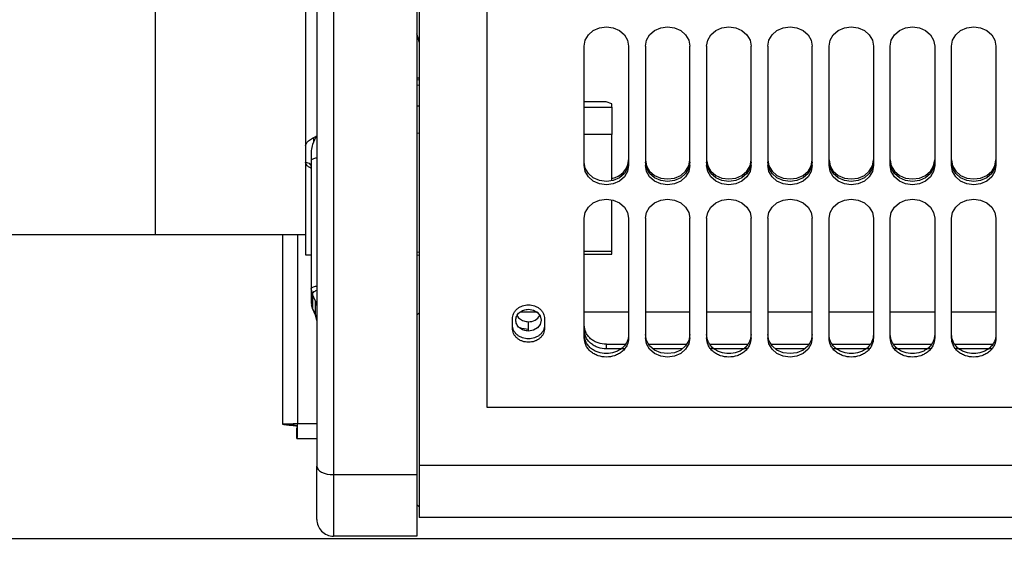
# Paper-space layout 'Sheet2' of a CAD drawing. Units: inches. Extents: x -171 to 368, y 6 to 236.
# Drawn here: x 23 to 30, y 96 to 100 of the extents above; entities that cross this region are included whole.
import ezdxf

# ---------------------------------------------------------------- set-up
doc = ezdxf.new("R2010")
doc.units = ezdxf.units.IN
doc.header["$MEASUREMENT"] = 0
doc.layers.add('FORMAT', color=7, linetype='Continuous')
doc.dimstyles.new('SLDDIMSTYLE8', dxfattribs={"dimtxt": 0.18, "dimasz": 0.88, "dimexe": 0, "dimexo": 0.0625, "dimgap": 0, "dimtad": 0, "dimtih": 1, "dimtoh": 1, "dimdec": 0, "dimrnd": 1e-09, "dimzin": 0, "dimdsep": 46, "dimtxsty": 'Standard', "dimblk1": 'DOT', "dimblk2": 'DOT', "dimsah": 1, "dimcen": 0.09, "dimadec": 0, "dimazin": 0, "dimtfac": 0.88, "dimtdec": 0, "dimtofl": 0, "dimtmove": 0, "dimatfit": 3, "dimldrblk": 'DOT', "dimfxl": 0, "dimfrac": 2, "dimtolj": 1, "dimtzin": 0, "dimarcsym": 0})

# ---------------------------------------------------------------- blocks, each defined once
blk = doc.blocks.new('_Dot')
at = {"color": 0, "linetype": 'ByBlock', "lineweight": -2}
blk.add_line((-0.5, 0), (-1, 0), dxfattribs=at)
at = {"color": 0, "linetype": 'ByBlock', "const_width": 0.5}
blk.add_lwpolyline([(-0.25, 0, 1), (0.25, 0, 1)], format="xyb", close=True, dxfattribs=at)

psp = doc.layouts.new('Sheet2')

# ---------------------------------------------------------------- linework, layer by layer
at = {"color": 7, "linetype": 'Continuous', "lineweight": 25, "ltscale": 22}
for p, q in [((23.5261, 98.8032), (23.5261, 103.9737)), ((24.5891, 103.8547), (24.5891, 99.4299)), ((25.3922, 103.5101), (25.3922, 97.1697)), ((24.6678, 103.3958), (24.6678, 97.1652)), ((24.7859, 103.3356), (24.7859, 97.105)), ((25.3765, 103.3356), (25.3765, 97.105)), ((25.8706, 103.0968), (25.8706, 97.5811)), ((26.5595, 99.29), (26.5595, 100.1359)), ((26.8745, 100.1359), (26.8745, 99.29)), ((26.9926, 100.1359), (26.9926, 99.29)), ((27.3076, 99.29), (27.3076, 100.1359)), ((27.4257, 100.1359), (27.4257, 99.29)), ((27.7406, 99.29), (27.7406, 100.1359)), ((27.8588, 100.1359), (27.8588, 99.29)), ((28.1737, 99.29), (28.1737, 100.1359)), ((28.2918, 99.29), (28.2918, 100.1359)), ((28.6068, 100.1359), (28.6068, 99.29)), ((28.7249, 99.29), (28.7249, 100.1359)), ((29.0399, 100.1359), (29.0399, 99.29)), ((29.158, 99.29), (29.158, 100.1359)), ((29.4729, 100.1359), (29.4729, 99.29)), ((26.7151, 99.7424), (26.5595, 99.7424)), ((26.7544, 99.7277), (26.7151, 99.7424)), ((26.7544, 99.7032), (26.7544, 99.7277)), ((26.7544, 99.7032), (26.7544, 99.5098)), ((26.7544, 99.1826), (26.7544, 99.5098)), ((24.5891, 99.4299), (24.5891, 99.3139)), ((24.5891, 99.3125), (24.5891, 98.6588)), ((24.6284, 99.323), (24.6284, 98.4175)), ((26.7544, 98.6853), (26.7544, 99.0492)), ((26.5595, 98.0718), (26.5595, 98.9177)), ((26.8745, 98.9177), (26.8745, 98.0718)), ((26.9926, 98.9177), (26.9926, 98.0718)), ((27.3076, 98.0718), (27.3076, 98.9177)), ((27.4257, 98.9177), (27.4257, 98.0718)), ((27.7406, 98.0718), (27.7406, 98.9177)), ((27.8588, 98.9177), (27.8588, 98.0718)), ((28.1737, 98.0718), (28.1737, 98.9177)), ((28.2918, 98.0718), (28.2918, 98.9177)), ((28.6068, 98.9177), (28.6068, 98.0718)), ((28.7249, 98.0718), (28.7249, 98.9177)), ((29.0399, 98.9177), (29.0399, 98.0718)), ((29.158, 98.0718), (29.158, 98.9177)), ((29.4729, 98.9177), (29.4729, 98.0718)), ((21.0458, 98.8032), (24.5891, 98.8032)), ((23.5261, 98.8032), (24.5891, 98.8032)), ((24.4248, 98.8032), (24.4248, 97.463)), ((24.5891, 98.6588), (24.6284, 98.6588)), ((25.3765, 98.6579), (25.3922, 98.6593)), ((26.5595, 98.6648), (26.7544, 98.6648)), ((26.7544, 98.6648), (26.7544, 98.6853)), ((24.6284, 98.4175), (24.6284, 98.3191)), ((24.6285, 98.4175), (24.6369, 98.3796)), ((24.6291, 98.4211), (24.629, 98.4078)), ((24.6369, 98.3796), (24.6369, 98.281)), ((24.6594, 98.331), (24.6369, 98.3796)), ((24.629, 98.3093), (24.6383, 98.2762)), ((24.6594, 98.2323), (24.6594, 98.331)), ((24.6594, 98.331), (24.6678, 98.2929)), ((24.6369, 98.281), (24.639, 98.2765)), ((24.6369, 98.281), (24.6594, 98.2323)), ((24.6594, 98.2323), (24.6369, 98.281)), ((24.6678, 98.1945), (24.6594, 98.2323)), ((24.6594, 98.2323), (24.6678, 98.1944)), ((25.3922, 98.2489), (25.3765, 98.2332)), ((26.2285, 98.2528), (26.1034, 98.2528)), ((26.8745, 98.2528), (26.5595, 98.2528)), ((27.3076, 98.2528), (26.9926, 98.2528)), ((27.7406, 98.2528), (27.4257, 98.2528)), ((28.1737, 98.2528), (27.8588, 98.2528)), ((28.6068, 98.2528), (28.2918, 98.2528)), ((29.0399, 98.2528), (28.7249, 98.2528)), ((29.4729, 98.2528), (29.158, 98.2528)), ((26.0517, 98.1395), (26.0517, 98.2071)), ((26.1658, 98.1202), (26.1658, 98.1866)), ((26.28, 98.2071), (26.28, 98.1395)), ((26.717, 98.0266), (26.8517, 98.0266)), ((26.717, 97.9944), (26.717, 98.0266)), ((27.0148, 98.0266), (27.2854, 98.0266)), ((27.4485, 98.0266), (27.7178, 98.0266)), ((27.881, 98.0266), (28.1515, 98.0266)), ((28.3146, 98.0266), (28.584, 98.0266)), ((28.7477, 98.0266), (29.0171, 98.0266)), ((29.1808, 98.0266), (29.4501, 98.0266)), ((26.8457, 97.9944), (26.717, 97.9944)), ((27.2543, 97.9944), (27.0459, 97.9944)), ((27.7119, 97.9944), (27.4545, 97.9944)), ((28.1204, 97.9944), (27.9121, 97.9944)), ((28.578, 97.9944), (28.3206, 97.9944)), ((29.0111, 97.9944), (28.7537, 97.9944)), ((29.4441, 97.9944), (29.1868, 97.9944)), ((25.8706, 97.5811), (31.7345, 97.5811)), ((24.4248, 97.463), (24.4995, 97.463)), ((24.5274, 97.3605), (24.5274, 97.4352)), ((24.5274, 97.3605), (24.6678, 97.3605)), ((24.7859, 97.105), (25.3765, 97.105)), ((24.7859, 97.105), (24.7859, 96.6706)), ((25.3765, 97.105), (25.3765, 96.6706)), ((25.3922, 97.1697), (25.3922, 96.8021)), ((25.3765, 96.8946), (25.3922, 96.8788)), ((31.4985, 96.8021), (25.3922, 96.8021)), ((11.6199, 96.6537), (84.8094, 96.6537)), ((25.3765, 96.6706), (24.7859, 96.6706))]:
    psp.add_line(p, q, dxfattribs=at)
at = {"color": 8, "linetype": 'Continuous', "lineweight": 25, "ltscale": 22}
for p, q in [((25.3922, 99.7098), (25.3765, 99.7114)), ((26.5595, 99.7032), (26.7544, 99.7032)), ((24.6481, 99.4547), (24.6481, 99.4826)), ((25.3922, 99.5169), (25.3765, 99.5187)), ((26.7544, 99.5098), (26.5595, 99.5098)), ((24.5305, 98.8032), (24.5305, 97.4662)), ((25.3765, 98.6783), (25.3922, 98.6797)), ((26.5595, 98.6853), (26.7544, 98.6853)), ((24.5305, 97.4662), (24.6678, 97.4662)), ((31.7345, 97.1697), (25.3922, 97.1697))]:
    psp.add_line(p, q, dxfattribs=at)
at = {"color": 7, "linetype": 'Continuous', "lineweight": 25, "ltscale": 22, "flags": 128}
for points in [[(26.5595, 100.1359), (26.5673, 100.1778), (26.5896, 100.2155), (26.6245, 100.2454), (26.6684, 100.2647), (26.717, 100.2713), (26.7657, 100.2647), (26.8096, 100.2454), (26.8444, 100.2155), (26.8668, 100.1778), (26.8745, 100.1359)], [(26.9926, 100.1359), (27.0003, 100.1778), (27.0227, 100.2155), (27.0575, 100.2454), (27.1014, 100.2647), (27.1501, 100.2713), (27.1988, 100.2647), (27.2427, 100.2454), (27.2775, 100.2155), (27.2999, 100.1778), (27.3076, 100.1359)], [(27.4257, 100.1359), (27.4334, 100.1778), (27.4558, 100.2155), (27.4906, 100.2454), (27.5345, 100.2647), (27.5832, 100.2713), (27.6318, 100.2647), (27.6757, 100.2454), (27.7106, 100.2155), (27.7329, 100.1778), (27.7406, 100.1359)], [(27.8588, 100.1359), (27.8665, 100.1778), (27.8888, 100.2155), (27.9237, 100.2454), (27.9676, 100.2647), (28.0162, 100.2713), (28.0649, 100.2647), (28.1088, 100.2454), (28.1436, 100.2155), (28.166, 100.1778), (28.1737, 100.1359)], [(28.2918, 100.1359), (28.2995, 100.1778), (28.3219, 100.2155), (28.3567, 100.2454), (28.4006, 100.2647), (28.4493, 100.2713), (28.498, 100.2647), (28.5419, 100.2454), (28.5767, 100.2155), (28.5991, 100.1778), (28.6068, 100.1359)], [(28.7249, 100.1359), (28.7326, 100.1778), (28.755, 100.2155), (28.7898, 100.2454), (28.8337, 100.2647), (28.8824, 100.2713), (28.931, 100.2647), (28.9749, 100.2454), (29.0098, 100.2155), (29.0322, 100.1778), (29.0399, 100.1359)], [(29.158, 100.1359), (29.1657, 100.1778), (29.188, 100.2155), (29.2229, 100.2454), (29.2668, 100.2647), (29.3155, 100.2713), (29.3641, 100.2647), (29.408, 100.2454), (29.4429, 100.2155), (29.4652, 100.1778), (29.4729, 100.1359)], [(25.3922, 100.1622), (25.3849, 100.1903), (25.3765, 100.2225)], [(25.3922, 99.8947), (25.3784, 99.8972), (25.3765, 99.8975)], [(24.6678, 99.3427), (24.6601, 99.3423), (24.6527, 99.3412), (24.6459, 99.3393), (24.64, 99.3369), (24.6351, 99.3339), (24.6314, 99.3305), (24.6292, 99.3268), (24.6284, 99.323)], [(26.9926, 99.331), (27.0003, 99.2892), (27.0227, 99.2515), (27.0575, 99.2215), (27.1014, 99.2023), (27.1501, 99.1957), (27.1988, 99.2023), (27.2427, 99.2215), (27.2775, 99.2515), (27.2999, 99.2892), (27.3076, 99.331)], [(27.4257, 99.331), (27.4334, 99.2892), (27.4558, 99.2515), (27.4906, 99.2215), (27.5345, 99.2023), (27.5832, 99.1957), (27.6318, 99.2023), (27.6757, 99.2215), (27.7106, 99.2515), (27.7329, 99.2892), (27.7406, 99.331)], [(27.8588, 99.331), (27.8665, 99.2892), (27.8888, 99.2515), (27.9237, 99.2215), (27.9676, 99.2023), (28.0162, 99.1957), (28.0649, 99.2023), (28.1088, 99.2215), (28.1436, 99.2515), (28.166, 99.2892), (28.1737, 99.331)], [(28.2918, 99.331), (28.2995, 99.2892), (28.3219, 99.2515), (28.3567, 99.2215), (28.4006, 99.2023), (28.4493, 99.1957), (28.498, 99.2023), (28.5419, 99.2215), (28.5767, 99.2515), (28.5991, 99.2892), (28.6068, 99.331)], [(28.7249, 99.331), (28.7326, 99.2892), (28.755, 99.2515), (28.7898, 99.2215), (28.8337, 99.2023), (28.8824, 99.1957), (28.931, 99.2023), (28.9749, 99.2215), (29.0098, 99.2515), (29.0322, 99.2892), (29.0399, 99.331)], [(29.158, 99.331), (29.1657, 99.2892), (29.188, 99.2515), (29.2229, 99.2215), (29.2668, 99.2023), (29.3155, 99.1957), (29.3641, 99.2023), (29.408, 99.2215), (29.4429, 99.2515), (29.4652, 99.2892), (29.4729, 99.331)], [(26.8745, 99.3141), (26.8668, 99.2723), (26.8444, 99.2346), (26.8096, 99.2046), (26.7657, 99.1854), (26.717, 99.1788), (26.6684, 99.1854), (26.6245, 99.2046), (26.5896, 99.2346), (26.5673, 99.2723), (26.5595, 99.3141)], [(26.8745, 99.29), (26.8668, 99.2481), (26.8444, 99.2104), (26.8096, 99.1805), (26.7657, 99.1612), (26.717, 99.1546), (26.6684, 99.1612), (26.6245, 99.1805), (26.5896, 99.2104), (26.5673, 99.2481), (26.5595, 99.29)], [(27.3076, 99.3141), (27.2999, 99.2723), (27.2775, 99.2346), (27.2427, 99.2046), (27.1988, 99.1854), (27.1501, 99.1788), (27.1014, 99.1854), (27.0575, 99.2046), (27.0227, 99.2346), (27.0003, 99.2723), (26.9926, 99.3141)], [(27.3076, 99.29), (27.2999, 99.2481), (27.2775, 99.2104), (27.2427, 99.1805), (27.1988, 99.1612), (27.1501, 99.1546), (27.1014, 99.1612), (27.0575, 99.1805), (27.0227, 99.2104), (27.0003, 99.2481), (26.9926, 99.29)], [(27.7406, 99.3141), (27.7329, 99.2723), (27.7106, 99.2346), (27.6757, 99.2046), (27.6318, 99.1854), (27.5832, 99.1788), (27.5345, 99.1854), (27.4906, 99.2046), (27.4558, 99.2346), (27.4334, 99.2723), (27.4257, 99.3141)], [(27.7406, 99.29), (27.7329, 99.2481), (27.7106, 99.2104), (27.6757, 99.1805), (27.6318, 99.1612), (27.5832, 99.1546), (27.5345, 99.1612), (27.4906, 99.1805), (27.4558, 99.2104), (27.4334, 99.2481), (27.4257, 99.29)], [(28.1737, 99.3141), (28.166, 99.2723), (28.1436, 99.2346), (28.1088, 99.2046), (28.0649, 99.1854), (28.0162, 99.1788), (27.9676, 99.1854), (27.9237, 99.2046), (27.8888, 99.2346), (27.8665, 99.2723), (27.8588, 99.3141)], [(28.1737, 99.29), (28.166, 99.2481), (28.1436, 99.2104), (28.1088, 99.1805), (28.0649, 99.1612), (28.0162, 99.1546), (27.9676, 99.1612), (27.9237, 99.1805), (27.8888, 99.2104), (27.8665, 99.2481), (27.8588, 99.29)], [(28.6068, 99.3141), (28.5991, 99.2723), (28.5767, 99.2346), (28.5419, 99.2046), (28.498, 99.1854), (28.4493, 99.1788), (28.4006, 99.1854), (28.3567, 99.2046), (28.3219, 99.2346), (28.2995, 99.2723), (28.2918, 99.3141)], [(28.6068, 99.29), (28.5991, 99.2481), (28.5767, 99.2104), (28.5419, 99.1805), (28.498, 99.1612), (28.4493, 99.1546), (28.4006, 99.1612), (28.3567, 99.1805), (28.3219, 99.2104), (28.2995, 99.2481), (28.2918, 99.29)], [(29.0399, 99.3141), (29.0322, 99.2723), (29.0098, 99.2346), (28.9749, 99.2046), (28.931, 99.1854), (28.8824, 99.1788), (28.8337, 99.1854), (28.7898, 99.2046), (28.755, 99.2346), (28.7326, 99.2723), (28.7249, 99.3141)], [(29.0399, 99.29), (29.0322, 99.2481), (29.0098, 99.2104), (28.9749, 99.1805), (28.931, 99.1612), (28.8824, 99.1546), (28.8337, 99.1612), (28.7898, 99.1805), (28.755, 99.2104), (28.7326, 99.2481), (28.7249, 99.29)], [(29.4729, 99.3141), (29.4652, 99.2723), (29.4429, 99.2346), (29.408, 99.2046), (29.3641, 99.1854), (29.3155, 99.1788), (29.2668, 99.1854), (29.2229, 99.2046), (29.188, 99.2346), (29.1657, 99.2723), (29.158, 99.3141)], [(29.4729, 99.29), (29.4652, 99.2481), (29.4429, 99.2104), (29.408, 99.1805), (29.3641, 99.1612), (29.3155, 99.1546), (29.2668, 99.1612), (29.2229, 99.1805), (29.188, 99.2104), (29.1657, 99.2481), (29.158, 99.29)], [(26.5595, 98.9177), (26.5673, 98.9596), (26.5896, 98.9973), (26.6245, 99.0273), (26.6684, 99.0465), (26.717, 99.0531), (26.7657, 99.0465), (26.8096, 99.0273), (26.8444, 98.9973), (26.8668, 98.9596), (26.8745, 98.9177)], [(26.9926, 98.9177), (27.0003, 98.9596), (27.0227, 98.9973), (27.0575, 99.0273), (27.1014, 99.0465), (27.1501, 99.0531), (27.1988, 99.0465), (27.2427, 99.0273), (27.2775, 98.9973), (27.2999, 98.9596), (27.3076, 98.9177)], [(27.4257, 98.9177), (27.4334, 98.9596), (27.4558, 98.9973), (27.4906, 99.0273), (27.5345, 99.0465), (27.5832, 99.0531), (27.6318, 99.0465), (27.6757, 99.0273), (27.7106, 98.9973), (27.7329, 98.9596), (27.7406, 98.9177)], [(27.8588, 98.9177), (27.8665, 98.9596), (27.8888, 98.9973), (27.9237, 99.0273), (27.9676, 99.0465), (28.0162, 99.0531), (28.0649, 99.0465), (28.1088, 99.0273), (28.1436, 98.9973), (28.166, 98.9596), (28.1737, 98.9177)], [(28.2918, 98.9177), (28.2995, 98.9596), (28.3219, 98.9973), (28.3567, 99.0273), (28.4006, 99.0465), (28.4493, 99.0531), (28.498, 99.0465), (28.5419, 99.0273), (28.5767, 98.9973), (28.5991, 98.9596), (28.6068, 98.9177)], [(28.7249, 98.9177), (28.7326, 98.9596), (28.755, 98.9973), (28.7898, 99.0273), (28.8337, 99.0465), (28.8824, 99.0531), (28.931, 99.0465), (28.9749, 99.0273), (29.0098, 98.9973), (29.0322, 98.9596), (29.0399, 98.9177)], [(29.158, 98.9177), (29.1657, 98.9596), (29.188, 98.9973), (29.2229, 99.0273), (29.2668, 99.0465), (29.3155, 99.0531), (29.3641, 99.0465), (29.408, 99.0273), (29.4429, 98.9973), (29.4652, 98.9596), (29.4729, 98.9177)], [(26.1658, 98.2747), (26.2002, 98.2688), (26.2294, 98.2521), (26.2489, 98.227), (26.2557, 98.1975), (26.2489, 98.1679), (26.2294, 98.1428), (26.2002, 98.1261), (26.1658, 98.1202)], [(26.1658, 98.1325), (26.1186, 98.1389), (26.0963, 98.1469)], [(27.3076, 98.0959), (27.2999, 98.0541), (27.2775, 98.0164), (27.2427, 97.9864), (27.1988, 97.9672), (27.1501, 97.9606), (27.1014, 97.9672), (27.0575, 97.9864), (27.0227, 98.0164), (27.0003, 98.0541), (26.9926, 98.0959)], [(28.1737, 98.0959), (28.166, 98.0541), (28.1436, 98.0164), (28.1088, 97.9864), (28.0649, 97.9672), (28.0162, 97.9606), (27.9676, 97.9672), (27.9237, 97.9864), (27.8888, 98.0164), (27.8665, 98.0541), (27.8588, 98.0959)], [(27.3076, 98.0718), (27.2999, 98.03), (27.2775, 97.9922), (27.2427, 97.9623), (27.1988, 97.9431), (27.1501, 97.9364), (27.1014, 97.9431), (27.0575, 97.9623), (27.0227, 97.9922), (27.0003, 98.03), (26.9926, 98.0718)], [(28.1737, 98.0718), (28.166, 98.03), (28.1436, 97.9922), (28.1088, 97.9623), (28.0649, 97.9431), (28.0162, 97.9364), (27.9676, 97.9431), (27.9237, 97.9623), (27.8888, 97.9922), (27.8665, 98.03), (27.8588, 98.0718)], [(24.6678, 97.1652), (24.6701, 97.1535), (24.6768, 97.1422), (24.6877, 97.1318), (24.7024, 97.1226), (24.7203, 97.1152), (24.7407, 97.1096), (24.7629, 97.1062), (24.7859, 97.105)]]:
    psp.add_lwpolyline(points, dxfattribs=at)
at = {"color": 8, "linetype": 'Continuous', "lineweight": 25, "ltscale": 22, "flags": 128}
for points in [[(25.3765, 99.9109), (25.3786, 99.911), (25.3922, 99.9107)], [(25.3765, 99.8614), (25.3784, 99.8611), (25.3922, 99.8587)]]:
    psp.add_lwpolyline(points, dxfattribs=at)
at = {"color": 7, "linetype": 'Continuous', "lineweight": 25, "ltscale": 484}
for centre, radius, start, end in [((26.7324, 99.3403), 0.1424, 278.90531, 356.28507), ((24.6443, 98.3211), 0.016, 187.17322, 242.29798), ((26.1686, 98.2782), 0.0916, 268.24854, 328.72928), ((24.7859, 96.7887), 0.1181, 179.99998, 270)]:
    psp.add_arc(centre, radius, start, end, dxfattribs=at)
at = {"color": 7, "linetype": 'Continuous', "lineweight": 25, "ltscale": 22}
for points, knots in [([(24.5891, 99.4299), (24.5902, 99.4358), (24.5925, 99.4482), (24.6168, 99.4738), (24.6468, 99.4898), (24.6678, 99.5011)], [0, 0, 0, 0, 0.2126226, 0.4466127, 1, 1, 1, 1]), ([(24.6678, 99.5011), (24.657, 99.4817), (24.6396, 99.4507), (24.6315, 99.4112), (24.6284, 99.3963)], [0, 0, 0, 0, 0.623776, 1, 1, 1, 1]), ([(24.6284, 99.3963), (24.6284, 99.3834), (24.6284, 99.3577), (24.6284, 99.3345), (24.6284, 99.323)], [0, 0, 0, 0, 0.5, 1, 1, 1, 1]), ([(24.5891, 99.3139), (24.5947, 99.3133), (24.6063, 99.312), (24.6195, 99.3027), (24.6272, 99.2911), (24.628, 99.2832), (24.6284, 99.2794)], [0, 0, 0, 0, 0.270259, 0.562427, 0.789735, 1, 1, 1, 1]), ([(24.6369, 98.3796), (24.6376, 98.3827), (24.639, 98.3889), (24.6489, 98.3989), (24.6611, 98.407), (24.6694, 98.4103), (24.6734, 98.4119)], [0, 0, 0, 0, 0.270566, 0.562705, 0.789861, 1, 1, 1, 1]), ([(26.0517, 98.2071), (26.0532, 98.2195), (26.0556, 98.2385), (26.0698, 98.2614), (26.0845, 98.277), (26.1027, 98.2898), (26.1293, 98.3016), (26.1658, 98.3077), (26.2024, 98.3016), (26.229, 98.2898), (26.2471, 98.277), (26.2619, 98.2614), (26.2761, 98.2385), (26.2785, 98.2195), (26.28, 98.2071)], [0, 0, 0, 0, 0.119721, 0.184831, 0.25, 0.31511, 0.380279, 0.5, 0.619721, 0.684831, 0.75, 0.81511, 0.880279, 1, 1, 1, 1]), ([(26.1658, 98.1202), (26.1545, 98.1213), (26.1371, 98.1229), (26.1162, 98.1325), (26.1019, 98.1424), (26.0902, 98.1547), (26.0794, 98.1727), (26.0738, 98.1975), (26.0793, 98.2222), (26.0902, 98.2402), (26.1019, 98.2524), (26.1161, 98.2624), (26.1371, 98.272), (26.1545, 98.2736), (26.1658, 98.2747)], [0, 0, 0, 0, 0.119721, 0.184823, 0.25, 0.315102, 0.380279, 0.5, 0.619721, 0.684823, 0.75, 0.815102, 0.880279, 1, 1, 1, 1]), ([(26.0852, 98.2307), (26.0869, 98.2275), (26.0912, 98.2196), (26.1019, 98.2089), (26.1161, 98.1989), (26.1371, 98.1893), (26.1545, 98.1877), (26.1658, 98.1866)], [0, 0, 0, 0, 0.1197142, 0.3017522, 0.4835809, 0.665619, 1, 1, 1, 1]), ([(26.28, 98.1636), (26.2785, 98.1513), (26.2761, 98.1322), (26.2619, 98.1093), (26.2472, 98.0938), (26.229, 98.081), (26.2024, 98.0692), (26.1658, 98.0631), (26.1293, 98.0692), (26.1027, 98.081), (26.0845, 98.0937), (26.0698, 98.1093), (26.0556, 98.1322), (26.0532, 98.1513), (26.0517, 98.1636)], [0, 0, 0, 0, 0.119721, 0.184831, 0.25, 0.31511, 0.380279, 0.5, 0.619721, 0.684831, 0.75, 0.81511, 0.880279, 1, 1, 1, 1]), ([(26.717, 98.0266), (26.6972, 98.0284), (26.6667, 98.0312), (26.6301, 98.0481), (26.6048, 98.0656), (26.5845, 98.0872), (26.5649, 98.1188), (26.5616, 98.1449), (26.5595, 98.162)], [0, 0, 0, 0, 0.239457, 0.368361, 0.5, 0.631639, 0.760543, 1, 1, 1, 1]), ([(26.28, 98.1395), (26.2785, 98.1271), (26.2761, 98.1081), (26.2619, 98.0852), (26.2472, 98.0696), (26.229, 98.0568), (26.2024, 98.045), (26.1658, 98.039), (26.1293, 98.045), (26.1027, 98.0568), (26.0845, 98.0696), (26.0698, 98.0852), (26.0556, 98.1081), (26.0532, 98.1271), (26.0517, 98.1395)], [0, 0, 0, 0, 0.119721, 0.184831, 0.25, 0.31511, 0.380279, 0.5, 0.619721, 0.684831, 0.75, 0.81511, 0.880279, 1, 1, 1, 1]), ([(26.717, 97.9944), (26.6972, 97.9962), (26.6667, 97.999), (26.6301, 98.0159), (26.6048, 98.0334), (26.5845, 98.055), (26.5649, 98.0866), (26.5616, 98.1127), (26.5595, 98.1298)], [0, 0, 0, 0, 0.2394568, 0.3683607, 0.5, 0.6316393, 0.7605432, 1, 1, 1, 1]), ([(26.8745, 98.0959), (26.8724, 98.0789), (26.8692, 98.0527), (26.8495, 98.0212), (26.8292, 97.9995), (26.804, 97.982), (26.7673, 97.9656), (26.717, 97.9573), (26.6667, 97.9656), (26.6301, 97.982), (26.6048, 97.9995), (26.5845, 98.0212), (26.5649, 98.0527), (26.5616, 98.0789), (26.5595, 98.0959)], [0, 0, 0, 0, 0.119728, 0.18418, 0.25, 0.31582, 0.380272, 0.5, 0.619728, 0.68418, 0.75, 0.81582, 0.880272, 1, 1, 1, 1]), ([(27.7406, 98.0959), (27.7385, 98.0789), (27.7353, 98.0527), (27.7157, 98.0212), (27.6953, 97.9995), (27.6701, 97.982), (27.6335, 97.9656), (27.5832, 97.9573), (27.5329, 97.9656), (27.4962, 97.982), (27.471, 97.9995), (27.4507, 98.0212), (27.431, 98.0527), (27.4278, 98.0789), (27.4257, 98.0959)], [0, 0, 0, 0, 0.119728, 0.18418, 0.25, 0.31582, 0.380272, 0.5, 0.619728, 0.68418, 0.75, 0.81582, 0.880272, 1, 1, 1, 1]), ([(28.6068, 98.0959), (28.6047, 98.0789), (28.6015, 98.0527), (28.5818, 98.0212), (28.5615, 97.9995), (28.5363, 97.982), (28.4996, 97.9656), (28.4493, 97.9573), (28.399, 97.9656), (28.3624, 97.982), (28.3371, 97.9995), (28.3168, 98.0212), (28.2972, 98.0527), (28.2939, 98.0789), (28.2918, 98.0959)], [0, 0, 0, 0, 0.119728, 0.18418, 0.25, 0.31582, 0.380272, 0.5, 0.619728, 0.68418, 0.75, 0.81582, 0.880272, 1, 1, 1, 1]), ([(29.0399, 98.0959), (29.0378, 98.0789), (29.0345, 98.0527), (29.0149, 98.0212), (28.9946, 97.9995), (28.9693, 97.982), (28.9327, 97.9656), (28.8824, 97.9573), (28.8321, 97.9656), (28.7954, 97.982), (28.7702, 97.9995), (28.7499, 98.0212), (28.7302, 98.0527), (28.727, 98.0789), (28.7249, 98.0959)], [0, 0, 0, 0, 0.119728, 0.18418, 0.25, 0.31582, 0.380272, 0.5, 0.619728, 0.68418, 0.75, 0.81582, 0.880272, 1, 1, 1, 1]), ([(29.4729, 98.0959), (29.4708, 98.0789), (29.4676, 98.0527), (29.448, 98.0212), (29.4276, 97.9995), (29.4024, 97.982), (29.3657, 97.9656), (29.3155, 97.9573), (29.2652, 97.9656), (29.2285, 97.982), (29.2033, 97.9995), (29.1829, 98.0212), (29.1633, 98.0527), (29.1601, 98.0789), (29.158, 98.0959)], [0, 0, 0, 0, 0.119728, 0.18418, 0.25, 0.31582, 0.380272, 0.5, 0.619728, 0.68418, 0.75, 0.81582, 0.880272, 1, 1, 1, 1]), ([(26.8745, 98.0718), (26.8724, 98.0548), (26.8692, 98.0286), (26.8495, 97.997), (26.8292, 97.9754), (26.804, 97.9578), (26.7673, 97.9415), (26.717, 97.9332), (26.6667, 97.9415), (26.6301, 97.9578), (26.6048, 97.9754), (26.5845, 97.997), (26.5649, 98.0286), (26.5616, 98.0548), (26.5595, 98.0718)], [0, 0, 0, 0, 0.119728, 0.18418, 0.25, 0.31582, 0.380272, 0.5, 0.619728, 0.68418, 0.75, 0.81582, 0.880272, 1, 1, 1, 1]), ([(27.7406, 98.0718), (27.7385, 98.0548), (27.7353, 98.0286), (27.7157, 97.997), (27.6953, 97.9754), (27.6701, 97.9578), (27.6335, 97.9415), (27.5832, 97.9332), (27.5329, 97.9415), (27.4962, 97.9578), (27.471, 97.9754), (27.4507, 97.997), (27.431, 98.0286), (27.4278, 98.0548), (27.4257, 98.0718)], [0, 0, 0, 0, 0.119728, 0.18418, 0.25, 0.31582, 0.380272, 0.5, 0.619728, 0.68418, 0.75, 0.81582, 0.880272, 1, 1, 1, 1]), ([(28.6068, 98.0718), (28.6047, 98.0548), (28.6015, 98.0286), (28.5818, 97.997), (28.5615, 97.9754), (28.5363, 97.9578), (28.4996, 97.9415), (28.4493, 97.9332), (28.399, 97.9415), (28.3624, 97.9578), (28.3371, 97.9754), (28.3168, 97.997), (28.2972, 98.0286), (28.2939, 98.0548), (28.2918, 98.0718)], [0, 0, 0, 0, 0.1197284, 0.1841803, 0.25, 0.3158197, 0.3802716, 0.5, 0.6197284, 0.6841803, 0.75, 0.8158197, 0.8802716, 1, 1, 1, 1]), ([(29.0399, 98.0718), (29.0378, 98.0548), (29.0345, 98.0286), (29.0149, 97.997), (28.9946, 97.9754), (28.9693, 97.9578), (28.9327, 97.9415), (28.8824, 97.9332), (28.8321, 97.9415), (28.7954, 97.9578), (28.7702, 97.9754), (28.7499, 97.997), (28.7302, 98.0286), (28.727, 98.0548), (28.7249, 98.0718)], [0, 0, 0, 0, 0.119728, 0.18418, 0.25, 0.31582, 0.380272, 0.5, 0.619728, 0.68418, 0.75, 0.81582, 0.880272, 1, 1, 1, 1]), ([(29.4729, 98.0718), (29.4708, 98.0548), (29.4676, 98.0286), (29.448, 97.997), (29.4276, 97.9754), (29.4024, 97.9578), (29.3657, 97.9415), (29.3155, 97.9332), (29.2652, 97.9415), (29.2285, 97.9578), (29.2033, 97.9754), (29.1829, 97.997), (29.1633, 98.0286), (29.1601, 98.0548), (29.158, 98.0718)], [0, 0, 0, 0, 0.119728, 0.18418, 0.25, 0.31582, 0.380272, 0.5, 0.619728, 0.68418, 0.75, 0.81582, 0.880272, 1, 1, 1, 1]), ([(24.6678, 96.7887), (24.6678, 96.7935), (24.6678, 96.8032), (24.6678, 96.8826), (24.6678, 97.0024), (24.6678, 97.1115), (24.6678, 97.1652)], [0, 0, 0, 0, 0.245759, 0.5, 0.754241, 1, 1, 1, 1])]:
    psp.add_open_spline(points, degree=3, knots=knots, dxfattribs=at)
at = {"color": 8, "linetype": 'Continuous', "lineweight": 25, "ltscale": 22}
psp.add_open_spline([(24.6266, 99.2729), (24.6209, 99.2757), (24.6067, 99.2826), (24.5935, 99.2964), (24.5905, 99.3073), (24.5891, 99.3125)], degree=3, knots=[0, 0, 0, 0, 0.266047, 0.654099, 1, 1, 1, 1], dxfattribs=at)
at = {"color": 7, "linetype": 'Continuous', "lineweight": 25, "ltscale": 22}
for points in [[(24.6284, 98.4175), (24.629, 98.4201), (24.6302, 98.4253), (24.6393, 98.4318), (24.6523, 98.4363), (24.6627, 98.4369), (24.6678, 98.4372)], [(24.4248, 97.463), (24.4264, 97.4633), (24.4296, 97.4638), (24.454, 97.4646), (24.489, 97.4654), (24.5167, 97.4659), (24.5305, 97.4662)], [(24.5305, 97.4479), (24.5167, 97.4492), (24.489, 97.4517), (24.454, 97.4555), (24.4296, 97.4593), (24.4264, 97.4618), (24.4248, 97.463)], [(24.5305, 97.4479), (24.5265, 97.4492), (24.5183, 97.4517), (24.5081, 97.4555), (24.5009, 97.4593), (24.5, 97.4618), (24.4995, 97.463)], [(24.5305, 97.4662), (24.5303, 97.4523), (24.5297, 97.4246), (24.5289, 97.3897), (24.5282, 97.3653), (24.5276, 97.3621), (24.5274, 97.3605)]]:
    psp.add_open_spline(points, degree=3, dxfattribs=at)

# ---------------------------------------------------------------- leaders
at = {"layer": 'FORMAT', "ltscale": 22}
psp.add_leader([(38.8231, 99.7179), (23.8438, 78.5421)], dimstyle='SLDDIMSTYLE8', dxfattribs=at)

doc.saveas('drawing.dxf')
